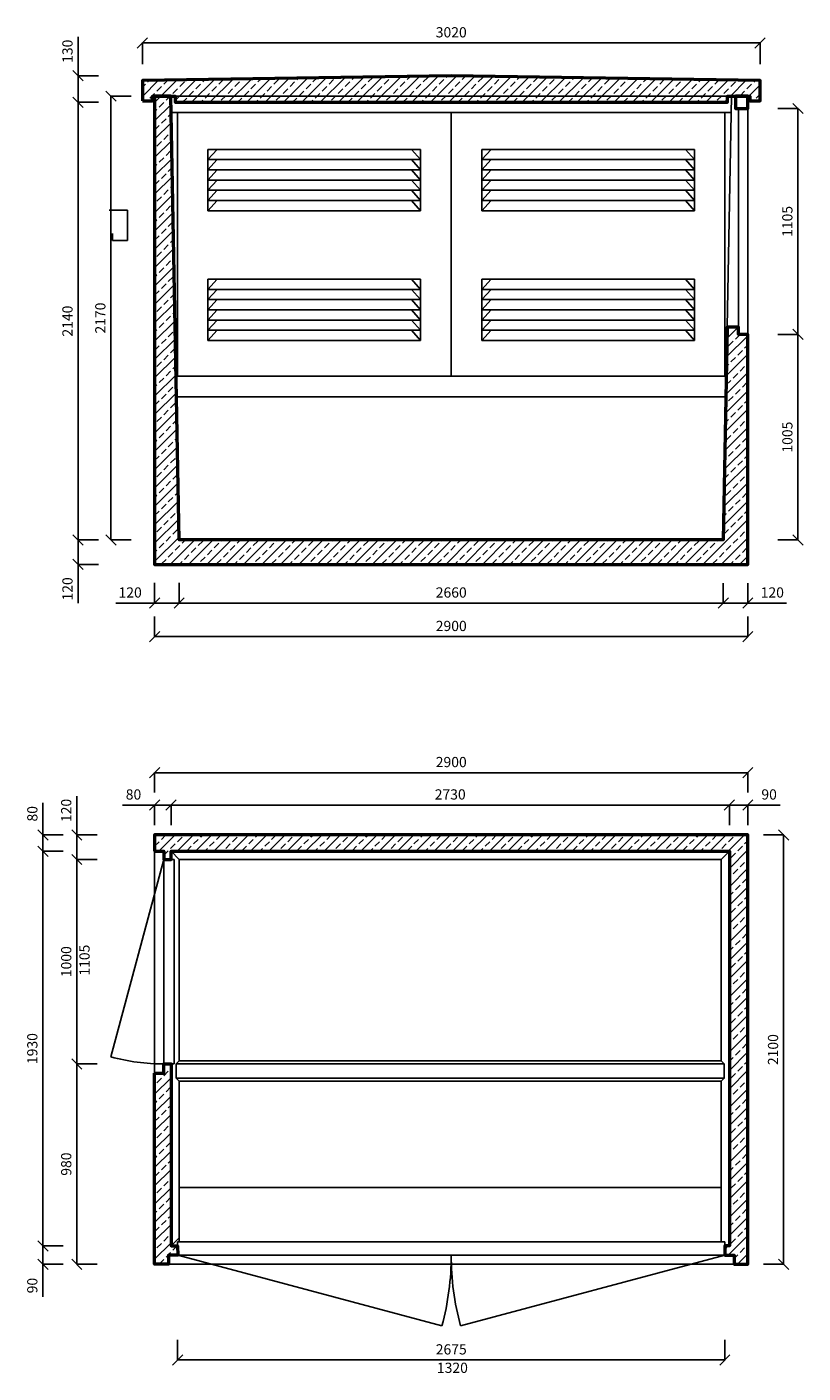
# Model space of a CAD drawing. Units: millimetres. Extents: x -15632 to -8408, y 3654 to 10237.
# Drawn here: x -15632 to -11838, y 3654 to 10237 of the extents above; entities that cross this region are included whole.
import ezdxf

# ---------------------------------------------------------------- set-up
doc = ezdxf.new("R2010")
doc.units = ezdxf.units.MM
doc.styles.get("Standard").update_dxf_attribs({"font": 'times.ttf', "height": 50})
doc.dimstyles.new('ISO-25', dxfattribs={"dimtxt": 50, "dimasz": 50, "dimexe": 1.25, "dimexo": 0.625, "dimgap": 20, "dimtad": 1, "dimtxsty": 'Standard', "dimblk": 'OBLIQUE', "dimcen": 2.5, "dimadec": 0, "dimazin": 0, "dimtfac": 1, "dimtmove": 0, "dimatfit": 3, "dimldrblk": 'OBLIQUE', "dimfxl": 0, "dimarcsym": 0})

# ---------------------------------------------------------------- blocks, each defined once
blk = doc.blocks.new('_Oblique')
at = {"color": 0, "linetype": 'ByBlock', "lineweight": -2}
blk.add_line((-0.5, -0.5), (0.5, 0.5), dxfattribs=at)
blk = doc.blocks.new('*D79')
at = {"color": 0, "lineweight": -2}
for p, q in [((-14895.2, 3815.7), (-14895.2, 3716.3)), ((-12220.2, 3815.7), (-12220.2, 3716.3)), ((-14895.2, 3717.6), (-12220.2, 3717.6))]:
    blk.add_line(p, q, dxfattribs=at)
at = {"layer": 'Defpoints', "color": 0}
for p in [(-14895.2, 3816.3), (-12220.2, 3816.3), (-12220.2, 3717.6)]:
    blk.add_point(p, dxfattribs=at)
at = {"color": 0, "lineweight": -2, "xscale": 50, "yscale": 50, "zscale": 50, "rotation": 180}
blk.add_blockref('_Oblique', (-14895.2, 3717.6), dxfattribs=at)
at = {"color": 0, "lineweight": -2, "xscale": 50, "yscale": 50, "zscale": 50}
blk.add_blockref('_Oblique', (-12220.2, 3717.6), dxfattribs=at)
at = {"color": 0, "insert": (-13557.7, 3763.1), "char_height": 50, "attachment_point": 5}
blk.add_mtext('2675', dxfattribs=at)
blk = doc.blocks.new('*D81')
at = {"color": 0, "lineweight": -2}
for p, q in [((-12030.6, 6285.6), (-11931.2, 6285.6)), ((-11932.5, 6285.6), (-11932.5, 4185.6)), ((-12030.6, 4185.6), (-11931.2, 4185.6))]:
    blk.add_line(p, q, dxfattribs=at)
at = {"layer": 'Defpoints', "color": 0}
for p in [(-12031.2, 6285.6), (-12031.2, 4185.6), (-11932.5, 4185.6)]:
    blk.add_point(p, dxfattribs=at)
at = {"color": 0, "lineweight": -2, "xscale": 50, "yscale": 50, "zscale": 50}
for p, rotation in [((-11932.5, 6285.6), 90), ((-11932.5, 4185.6), 270)]:
    blk.add_blockref('_Oblique', p, dxfattribs=dict(at, rotation=rotation))
at = {"color": 0, "insert": (-11977.9, 5235.6), "char_height": 50, "attachment_point": 5, "rotation": 90}
blk.add_mtext('2100', dxfattribs=at)
blk = doc.blocks.new('*D85')
at = {"color": 0, "lineweight": -2}
for p, q in [((-14927.7, 6333.6), (-14927.7, 6432.9)), ((-14927.7, 6431.7), (-12197.7, 6431.7)), ((-12197.7, 6333.6), (-12197.7, 6432.9))]:
    blk.add_line(p, q, dxfattribs=at)
at = {"layer": 'Defpoints', "color": 0}
for p in [(-12197.7, 6431.7), (-14927.7, 6332.9), (-12197.7, 6332.9)]:
    blk.add_point(p, dxfattribs=at)
at = {"color": 0, "lineweight": -2, "xscale": 50, "yscale": 50, "zscale": 50, "rotation": 180}
blk.add_blockref('_Oblique', (-14927.7, 6431.7), dxfattribs=at)
at = {"color": 0, "lineweight": -2, "xscale": 50, "yscale": 50, "zscale": 50}
blk.add_blockref('_Oblique', (-12197.7, 6431.7), dxfattribs=at)
at = {"color": 0, "insert": (-13562.7, 6477.2), "char_height": 50, "attachment_point": 5}
blk.add_mtext('2730', dxfattribs=at)
blk = doc.blocks.new('*D86')
at = {"color": 0, "lineweight": -2}
for p, q in [((-15007.7, 6431.7), (-15164.4, 6431.7)), ((-15007.7, 6333.6), (-15007.7, 6432.9)), ((-14927.7, 6431.7), (-15007.7, 6431.7)), ((-14927.7, 6333.6), (-14927.7, 6432.9))]:
    blk.add_line(p, q, dxfattribs=at)
at = {"layer": 'Defpoints', "color": 0}
for p in [(-15007.7, 6431.7), (-15007.7, 6332.9), (-14927.7, 6332.9)]:
    blk.add_point(p, dxfattribs=at)
at = {"color": 0, "lineweight": -2, "xscale": 50, "yscale": 50, "zscale": 50, "rotation": 180}
blk.add_blockref('_Oblique', (-15007.7, 6431.7), dxfattribs=at)
at = {"color": 0, "lineweight": -2, "xscale": 50, "yscale": 50, "zscale": 50}
blk.add_blockref('_Oblique', (-14927.7, 6431.7), dxfattribs=at)
at = {"color": 0, "insert": (-15111.1, 6477.1), "char_height": 50, "attachment_point": 5}
blk.add_mtext('80', dxfattribs=at)
blk = doc.blocks.new('*D87')
at = {"color": 0, "lineweight": -2}
for p, q in [((-12197.7, 6333.6), (-12197.7, 6432.9)), ((-12197.7, 6431.7), (-12107.7, 6431.7)), ((-12107.7, 6333.6), (-12107.7, 6432.9)), ((-12107.7, 6431.7), (-11949.4, 6431.7))]:
    blk.add_line(p, q, dxfattribs=at)
at = {"layer": 'Defpoints', "color": 0}
for p in [(-12107.7, 6431.7), (-12197.7, 6332.9), (-12107.7, 6332.9)]:
    blk.add_point(p, dxfattribs=at)
at = {"color": 0, "lineweight": -2, "xscale": 50, "yscale": 50, "zscale": 50, "rotation": 180}
blk.add_blockref('_Oblique', (-12197.7, 6431.7), dxfattribs=at)
at = {"color": 0, "lineweight": -2, "xscale": 50, "yscale": 50, "zscale": 50}
blk.add_blockref('_Oblique', (-12107.7, 6431.7), dxfattribs=at)
at = {"color": 0, "insert": (-12003.6, 6477.2), "char_height": 50, "attachment_point": 5}
blk.add_mtext('90', dxfattribs=at)
blk = doc.blocks.new('*D88')
at = {"color": 0, "lineweight": -2}
for p, q in [((-15007.7, 6492.5), (-15007.7, 6591.2)), ((-15007.7, 6590), (-12107.7, 6590)), ((-12107.7, 6492.5), (-12107.7, 6591.2))]:
    blk.add_line(p, q, dxfattribs=at)
at = {"layer": 'Defpoints', "color": 0}
for p in [(-12107.7, 6590), (-15007.7, 6491.9), (-12107.7, 6491.9)]:
    blk.add_point(p, dxfattribs=at)
at = {"color": 0, "lineweight": -2, "xscale": 50, "yscale": 50, "zscale": 50, "rotation": 180}
blk.add_blockref('_Oblique', (-15007.7, 6590), dxfattribs=at)
at = {"color": 0, "lineweight": -2, "xscale": 50, "yscale": 50, "zscale": 50}
blk.add_blockref('_Oblique', (-12107.7, 6590), dxfattribs=at)
at = {"color": 0, "insert": (-13557.7, 6635.5), "char_height": 50, "attachment_point": 5}
blk.add_mtext('2900', dxfattribs=at)
blk = doc.blocks.new('*D90')
at = {"color": 0, "lineweight": -2}
for p, q in [((-15288.6, 6165.6), (-15389.3, 6165.6)), ((-15388, 5165.6), (-15388, 6165.6)), ((-15288.6, 5165.6), (-15389.3, 5165.6))]:
    blk.add_line(p, q, dxfattribs=at)
at = {"layer": 'Defpoints', "color": 0}
for p in [(-15388, 6165.6), (-15288, 6165.6), (-15288, 5165.6)]:
    blk.add_point(p, dxfattribs=at)
at = {"color": 0, "lineweight": -2, "xscale": 50, "yscale": 50, "zscale": 50}
for p, rotation in [((-15388, 6165.6), 90), ((-15388, 5165.6), 270)]:
    blk.add_blockref('_Oblique', p, dxfattribs=dict(at, rotation=rotation))
at = {"color": 0, "insert": (-15433.5, 5665.6), "char_height": 50, "attachment_point": 5, "rotation": 90}
blk.add_mtext('1000', dxfattribs=at)
blk = doc.blocks.new('*D92')
at = {"color": 0, "lineweight": -2}
for p, q in [((-15388, 6285.6), (-15388, 6475.1)), ((-15288.6, 6285.6), (-15389.3, 6285.6)), ((-15388, 6165.6), (-15388, 6285.6)), ((-15288.6, 6165.6), (-15389.3, 6165.6))]:
    blk.add_line(p, q, dxfattribs=at)
at = {"layer": 'Defpoints', "color": 0}
for p in [(-15388, 6285.6), (-15288, 6285.6), (-15288, 6165.6)]:
    blk.add_point(p, dxfattribs=at)
at = {"color": 0, "lineweight": -2, "xscale": 50, "yscale": 50, "zscale": 50}
for p, rotation in [((-15388, 6285.6), 90), ((-15388, 6165.6), 270)]:
    blk.add_blockref('_Oblique', p, dxfattribs=dict(at, rotation=rotation))
at = {"color": 0, "insert": (-15433.5, 6405.3), "char_height": 50, "attachment_point": 5, "rotation": 90}
blk.add_mtext('120', dxfattribs=at)
blk = doc.blocks.new('*D94')
at = {"color": 0, "lineweight": -2}
for p, q in [((-15288.6, 5165.6), (-15389.3, 5165.6)), ((-15388, 5165.6), (-15388, 4185.6)), ((-15288.6, 4185.6), (-15389.3, 4185.6))]:
    blk.add_line(p, q, dxfattribs=at)
at = {"layer": 'Defpoints', "color": 0}
for p in [(-15288, 5165.6), (-15388, 4185.6), (-15288, 4185.6)]:
    blk.add_point(p, dxfattribs=at)
at = {"color": 0, "lineweight": -2, "xscale": 50, "yscale": 50, "zscale": 50}
for p, rotation in [((-15388, 5165.6), 90), ((-15388, 4185.6), 270)]:
    blk.add_blockref('_Oblique', p, dxfattribs=dict(at, rotation=rotation))
at = {"color": 0, "insert": (-15433.5, 4675.6), "char_height": 50, "attachment_point": 5, "rotation": 90}
blk.add_mtext('980', dxfattribs=at)
blk = doc.blocks.new('*D96')
at = {"color": 0, "lineweight": -2}
for p, q in [((-15553.8, 6285.6), (-15553.8, 6442.3)), ((-15454.4, 6285.6), (-15555, 6285.6)), ((-15553.8, 6205.6), (-15553.8, 6285.6)), ((-15454.4, 6205.6), (-15555, 6205.6))]:
    blk.add_line(p, q, dxfattribs=at)
at = {"layer": 'Defpoints', "color": 0}
for p in [(-15553.8, 6285.6), (-15453.8, 6285.6), (-15453.8, 6205.6)]:
    blk.add_point(p, dxfattribs=at)
at = {"color": 0, "lineweight": -2, "xscale": 50, "yscale": 50, "zscale": 50}
for p, rotation in [((-15553.8, 6285.6), 90), ((-15553.8, 6205.6), 270)]:
    blk.add_blockref('_Oblique', p, dxfattribs=dict(at, rotation=rotation))
at = {"color": 0, "insert": (-15599.2, 6389), "char_height": 50, "attachment_point": 5, "rotation": 90}
blk.add_mtext('80', dxfattribs=at)
blk = doc.blocks.new('*D98')
at = {"color": 0, "lineweight": -2}
for p, q in [((-15455, 6205.6), (-15555, 6205.6)), ((-15553.8, 6205.6), (-15553.8, 4275.6)), ((-15455, 4275.6), (-15555, 4275.6))]:
    blk.add_line(p, q, dxfattribs=at)
at = {"layer": 'Defpoints', "color": 0}
for p in [(-15454.4, 6205.6), (-15553.8, 4275.6), (-15454.4, 4275.6)]:
    blk.add_point(p, dxfattribs=at)
at = {"color": 0, "lineweight": -2, "xscale": 50, "yscale": 50, "zscale": 50}
for p, rotation in [((-15553.8, 6205.6), 90), ((-15553.8, 4275.6), 270)]:
    blk.add_blockref('_Oblique', p, dxfattribs=dict(at, rotation=rotation))
at = {"color": 0, "insert": (-15599.3, 5240.6), "char_height": 50, "attachment_point": 5, "rotation": 90}
blk.add_mtext('1930', dxfattribs=at)
blk = doc.blocks.new('*D100')
at = {"color": 0, "lineweight": -2}
for p, q in [((-15455.7, 4275.6), (-15555, 4275.6)), ((-15553.8, 4275.6), (-15553.8, 4185.6)), ((-15455.7, 4185.6), (-15555, 4185.6)), ((-15553.8, 4185.6), (-15553.8, 4027.3))]:
    blk.add_line(p, q, dxfattribs=at)
at = {"layer": 'Defpoints', "color": 0}
for p in [(-15455, 4275.6), (-15553.8, 4185.6), (-15455, 4185.6)]:
    blk.add_point(p, dxfattribs=at)
at = {"color": 0, "lineweight": -2, "xscale": 50, "yscale": 50, "zscale": 50}
for p, rotation in [((-15553.8, 4275.6), 90), ((-15553.8, 4185.6), 270)]:
    blk.add_blockref('_Oblique', p, dxfattribs=dict(at, rotation=rotation))
at = {"color": 0, "insert": (-15599.3, 4081.5), "char_height": 50, "attachment_point": 5, "rotation": 90}
blk.add_mtext('90', dxfattribs=at)
blk = doc.blocks.new('*D135')
at = {"color": 0, "lineweight": -2}
for p, q in [((-15007.7, 7518.9), (-15007.7, 7418.3)), ((-14887.7, 7518.9), (-14887.7, 7418.3)), ((-15007.7, 7419.5), (-15197.2, 7419.5)), ((-14887.7, 7419.5), (-15007.7, 7419.5))]:
    blk.add_line(p, q, dxfattribs=at)
at = {"layer": 'Defpoints', "color": 0}
for p in [(-15007.7, 7519.5), (-14887.7, 7519.5), (-15007.7, 7419.5)]:
    blk.add_point(p, dxfattribs=at)
at = {"color": 0, "lineweight": -2, "xscale": 50, "yscale": 50, "zscale": 50, "rotation": 180}
blk.add_blockref('_Oblique', (-15007.7, 7419.5), dxfattribs=at)
at = {"color": 0, "lineweight": -2, "xscale": 50, "yscale": 50, "zscale": 50}
blk.add_blockref('_Oblique', (-14887.7, 7419.5), dxfattribs=at)
at = {"color": 0, "insert": (-15127.4, 7464.9), "char_height": 50, "attachment_point": 5}
blk.add_mtext('120', dxfattribs=at)
blk = doc.blocks.new('*D137')
at = {"color": 0, "lineweight": -2}
for p, q in [((-14887.7, 7517.6), (-14887.7, 7418.3)), ((-12227.7, 7517.6), (-12227.7, 7418.3)), ((-14887.7, 7419.5), (-12227.7, 7419.5))]:
    blk.add_line(p, q, dxfattribs=at)
at = {"layer": 'Defpoints', "color": 0}
for p in [(-14887.7, 7518.3), (-12227.7, 7518.3), (-12227.7, 7419.5)]:
    blk.add_point(p, dxfattribs=at)
at = {"color": 0, "lineweight": -2, "xscale": 50, "yscale": 50, "zscale": 50, "rotation": 180}
blk.add_blockref('_Oblique', (-14887.7, 7419.5), dxfattribs=at)
at = {"color": 0, "lineweight": -2, "xscale": 50, "yscale": 50, "zscale": 50}
blk.add_blockref('_Oblique', (-12227.7, 7419.5), dxfattribs=at)
at = {"color": 0, "insert": (-13557.7, 7464.9), "char_height": 50, "attachment_point": 5}
blk.add_mtext('2660', dxfattribs=at)
blk = doc.blocks.new('*D139')
at = {"color": 0, "lineweight": -2}
for p, q in [((-12227.7, 7517.6), (-12227.7, 7418.3)), ((-12107.7, 7517.6), (-12107.7, 7418.3)), ((-12227.7, 7419.5), (-12107.7, 7419.5)), ((-12107.7, 7419.5), (-11918.2, 7419.5))]:
    blk.add_line(p, q, dxfattribs=at)
at = {"layer": 'Defpoints', "color": 0}
for p in [(-12227.7, 7518.3), (-12107.7, 7518.3), (-12107.7, 7419.5)]:
    blk.add_point(p, dxfattribs=at)
at = {"color": 0, "lineweight": -2, "xscale": 50, "yscale": 50, "zscale": 50, "rotation": 180}
blk.add_blockref('_Oblique', (-12227.7, 7419.5), dxfattribs=at)
at = {"color": 0, "lineweight": -2, "xscale": 50, "yscale": 50, "zscale": 50}
blk.add_blockref('_Oblique', (-12107.7, 7419.5), dxfattribs=at)
at = {"color": 0, "insert": (-11988, 7464.9), "char_height": 50, "attachment_point": 5}
blk.add_mtext('120', dxfattribs=at)
blk = doc.blocks.new('*D140')
at = {"color": 0, "lineweight": -2}
for p, q in [((-15007.7, 7354.3), (-15007.7, 7254.3)), ((-12107.7, 7353.1), (-12107.7, 7254.3)), ((-15007.7, 7255.6), (-12107.7, 7255.6))]:
    blk.add_line(p, q, dxfattribs=at)
at = {"layer": 'Defpoints', "color": 0}
for p in [(-15007.7, 7355), (-12107.7, 7353.7), (-12107.7, 7255.6)]:
    blk.add_point(p, dxfattribs=at)
at = {"color": 0, "lineweight": -2, "xscale": 50, "yscale": 50, "zscale": 50, "rotation": 180}
blk.add_blockref('_Oblique', (-15007.7, 7255.6), dxfattribs=at)
at = {"color": 0, "lineweight": -2, "xscale": 50, "yscale": 50, "zscale": 50}
blk.add_blockref('_Oblique', (-12107.7, 7255.6), dxfattribs=at)
at = {"color": 0, "insert": (-13557.7, 7301.1), "char_height": 50, "attachment_point": 5}
blk.add_mtext('2900', dxfattribs=at)
blk = doc.blocks.new('*D141')
at = {"color": 0, "lineweight": -2}
for p, q in [((-15067.7, 10055.9), (-15067.7, 10160.3)), ((-15067.7, 10159), (-12047.7, 10159)), ((-12047.7, 10055.9), (-12047.7, 10160.3))]:
    blk.add_line(p, q, dxfattribs=at)
at = {"layer": 'Defpoints', "color": 0}
for p in [(-12047.7, 10159), (-15067.7, 10055.3), (-12047.7, 10055.3)]:
    blk.add_point(p, dxfattribs=at)
at = {"color": 0, "lineweight": -2, "xscale": 50, "yscale": 50, "zscale": 50, "rotation": 180}
blk.add_blockref('_Oblique', (-15067.7, 10159), dxfattribs=at)
at = {"color": 0, "lineweight": -2, "xscale": 50, "yscale": 50, "zscale": 50}
blk.add_blockref('_Oblique', (-12047.7, 10159), dxfattribs=at)
at = {"color": 0, "insert": (-13557.7, 10204.5), "char_height": 50, "attachment_point": 5}
blk.add_mtext('3020', dxfattribs=at)
blk = doc.blocks.new('*D144')
at = {"color": 0, "lineweight": -2}
for p, q in [((-11960.7, 8733.5), (-11861.4, 8733.5)), ((-11862.6, 7728.5), (-11862.6, 8733.5)), ((-11960.7, 7728.5), (-11861.4, 7728.5))]:
    blk.add_line(p, q, dxfattribs=at)
at = {"layer": 'Defpoints', "color": 0}
for p in [(-11961.4, 8733.5), (-11862.6, 8733.5), (-11961.4, 7728.5)]:
    blk.add_point(p, dxfattribs=at)
at = {"color": 0, "lineweight": -2, "xscale": 50, "yscale": 50, "zscale": 50}
for p, rotation in [((-11862.6, 8733.5), 90), ((-11862.6, 7728.5), 270)]:
    blk.add_blockref('_Oblique', p, dxfattribs=dict(at, rotation=rotation))
at = {"color": 0, "insert": (-11908, 8231), "char_height": 50, "attachment_point": 5, "rotation": 90}
blk.add_mtext('1005', dxfattribs=at)
blk = doc.blocks.new('*D148')
at = {"color": 0, "lineweight": -2}
for p, q in [((-11960.7, 9838.5), (-11861.4, 9838.5)), ((-11862.6, 8733.5), (-11862.6, 9838.5)), ((-11960.7, 8733.5), (-11861.4, 8733.5))]:
    blk.add_line(p, q, dxfattribs=at)
at = {"layer": 'Defpoints', "color": 0}
for p in [(-11961.4, 9838.5), (-11862.6, 9838.5), (-11961.4, 8733.5)]:
    blk.add_point(p, dxfattribs=at)
at = {"color": 0, "lineweight": -2, "xscale": 50, "yscale": 50, "zscale": 50}
for p, rotation in [((-11862.6, 9838.5), 90), ((-11862.6, 8733.5), 270)]:
    blk.add_blockref('_Oblique', p, dxfattribs=dict(at, rotation=rotation))
at = {"color": 0, "insert": (-11908, 9286), "char_height": 50, "attachment_point": 5, "rotation": 90}
blk.add_mtext('1105', dxfattribs=at)
blk = doc.blocks.new('*D154')
at = {"color": 0, "lineweight": -2}
for p, q in [((-15121.8, 9898.5), (-15222.4, 9898.5)), ((-15221.2, 7728.5), (-15221.2, 9898.5)), ((-15121.8, 7728.5), (-15222.4, 7728.5))]:
    blk.add_line(p, q, dxfattribs=at)
at = {"layer": 'Defpoints', "color": 0}
for p in [(-15221.2, 9898.5), (-15121.2, 9898.5), (-15121.2, 7728.5)]:
    blk.add_point(p, dxfattribs=at)
at = {"color": 0, "lineweight": -2, "xscale": 50, "yscale": 50, "zscale": 50}
for p, rotation in [((-15221.2, 9898.5), 90), ((-15221.2, 7728.5), 270)]:
    blk.add_blockref('_Oblique', p, dxfattribs=dict(at, rotation=rotation))
at = {"color": 0, "insert": (-15266.7, 8813.5), "char_height": 50, "attachment_point": 5, "rotation": 90}
blk.add_mtext('2170', dxfattribs=at)
blk = doc.blocks.new('*D155')
at = {"color": 0, "lineweight": -2}
for p, q in [((-15282.6, 9868.5), (-15383.3, 9868.5)), ((-15382, 7728.5), (-15382, 9868.5)), ((-15282.6, 7728.5), (-15383.3, 7728.5))]:
    blk.add_line(p, q, dxfattribs=at)
at = {"layer": 'Defpoints', "color": 0}
for p in [(-15382, 9868.5), (-15282, 9868.5), (-15282, 7728.5)]:
    blk.add_point(p, dxfattribs=at)
at = {"color": 0, "lineweight": -2, "xscale": 50, "yscale": 50, "zscale": 50}
for p, rotation in [((-15382, 9868.5), 90), ((-15382, 7728.5), 270)]:
    blk.add_blockref('_Oblique', p, dxfattribs=dict(at, rotation=rotation))
at = {"color": 0, "insert": (-15427.5, 8798.5), "char_height": 50, "attachment_point": 5, "rotation": 90}
blk.add_mtext('2140', dxfattribs=at)
blk = doc.blocks.new('*D156')
at = {"color": 0, "lineweight": -2}
for p, q in [((-15382, 9998.5), (-15382, 10188)), ((-15282.6, 9998.5), (-15383.3, 9998.5)), ((-15382, 9868.5), (-15382, 9998.5)), ((-15282.6, 9868.5), (-15383.3, 9868.5))]:
    blk.add_line(p, q, dxfattribs=at)
at = {"layer": 'Defpoints', "color": 0}
for p in [(-15382, 9998.5), (-15282, 9998.5), (-15282, 9868.5)]:
    blk.add_point(p, dxfattribs=at)
at = {"color": 0, "lineweight": -2, "xscale": 50, "yscale": 50, "zscale": 50}
for p, rotation in [((-15382, 9998.5), 90), ((-15382, 9868.5), 270)]:
    blk.add_blockref('_Oblique', p, dxfattribs=dict(at, rotation=rotation))
at = {"color": 0, "insert": (-15427.5, 10118.3), "char_height": 50, "attachment_point": 5, "rotation": 90}
blk.add_mtext('130', dxfattribs=at)
blk = doc.blocks.new('*D157')
at = {"color": 0, "lineweight": -2}
for p, q in [((-15282.6, 7728.5), (-15383.3, 7728.5)), ((-15382, 7728.5), (-15382, 7608.5)), ((-15282.6, 7608.5), (-15383.3, 7608.5)), ((-15382, 7608.5), (-15382, 7419.1))]:
    blk.add_line(p, q, dxfattribs=at)
at = {"layer": 'Defpoints', "color": 0}
for p in [(-15282, 7728.5), (-15382, 7608.5), (-15282, 7608.5)]:
    blk.add_point(p, dxfattribs=at)
at = {"color": 0, "lineweight": -2, "xscale": 50, "yscale": 50, "zscale": 50}
for p, rotation in [((-15382, 7728.5), 90), ((-15382, 7608.5), 270)]:
    blk.add_blockref('_Oblique', p, dxfattribs=dict(at, rotation=rotation))
at = {"color": 0, "insert": (-15427.5, 7488.8), "char_height": 50, "attachment_point": 5, "rotation": 90}
blk.add_mtext('120', dxfattribs=at)

msp = doc.modelspace()

# ---------------------------------------------------------------- hatches: boundary and pattern name
h = msp.add_hatch()
h.set_pattern_fill('ANSI33', color=256, scale=10)
h.paths.add_polyline_path([(-15067.7, 9875.214), (-15017.7, 9875.214), (-15017.7, 9898.535), (-14907.7, 9898.535), (-14907.7, 9868.535), (-12207.56, 9868.535), (-12207.56, 9898.535), (-12097.7, 9898.535), (-12097.7, 9875.214), (-12047.7, 9875.214), (-12047.7, 9975.214), (-13557.7, 9998.535), (-15067.7, 9975.214)])
h = msp.add_hatch()
h.set_pattern_fill('ANSI33', color=256, scale=10)
h.paths.add_polyline_path([(-15007.7, 9898.535), (-15007.7, 7608.535), (-12107.7, 7608.535), (-12107.7, 8733.535), (-12152.7, 8733.535), (-12152.7, 8768.535), (-12208.5, 8768.535), (-12227.7, 7728.535), (-14887.7, 7728.535), (-14927.761, 9898.535)])
h = msp.add_hatch()
h.set_pattern_fill('ANSI33', color=256, scale=10)
h.paths.add_polyline_path([(-15007.7, 6205.599), (-14962.7, 6205.599), (-14962.7, 6165.599), (-14927.7, 6165.599), (-14927.7, 6205.599), (-12197.7, 6205.599), (-12197.7, 4275.599), (-12220.2, 4275.599), (-12220.2, 4230.599), (-12175.2, 4230.599), (-12175.2, 4185.599), (-12107.7, 4185.599), (-12107.7, 6285.599), (-15007.7, 6285.599)])
h = msp.add_hatch()
h.set_pattern_fill('ANSI33', color=256, scale=10)
h.paths.add_polyline_path([(-15007.7, 5120.599), (-14962.7, 5120.599), (-14962.7, 5165.599), (-14927.7, 5165.599), (-14927.7, 4275.599), (-14895.2, 4275.599), (-14895.038, 4230.578), (-14940.2, 4230.599), (-14940.2, 4185.599), (-15007.7, 4185.599)])

# ---------------------------------------------------------------- linework, layer by layer
for p, q in [((-15067.7, 9975.214), (-13557.7, 9998.535)), ((-15067.7, 9975.214), (-15067.7, 9875.214)), ((-15007.7, 9975.214), (-15067.7, 9975.214)), ((-12047.7, 9975.214), (-13557.7, 9998.535)), ((-15017.7, 9898.535), (-12097.7, 9898.535)), ((-15017.7, 9875.214), (-15017.7, 9898.535)), ((-15007.7, 7608.535), (-15007.7, 9898.535)), ((-14927.761, 9898.535), (-14887.7, 7728.535)), ((-14907.7, 9868.535), (-14907.7, 9898.535)), ((-12187.638, 9898.535), (-12227.7, 7728.535)), ((-12207.56, 9868.535), (-12207.56, 9898.535)), ((-12107.7, 7608.535), (-12107.7, 9898.535)), ((-15067.7, 9875.214), (-15017.7, 9875.214)), ((-14926.284, 9818.535), (-12189.115, 9818.535)), ((-12207.56, 9868.535), (-14907.7, 9868.535)), ((-14895.2, 8528.535), (-14895.2, 9818.535)), ((-13557.7, 8528.535), (-13557.7, 9818.535)), ((-12220.2, 8528.535), (-12220.2, 9818.535)), ((-12152.7, 8768.535), (-12152.7, 9838.535)), ((-14747.7, 9638.535), (-13707.7, 9638.535)), ((-14747.7, 9638.535), (-14747.7, 9338.535)), ((-14702.7, 9638.535), (-14747.7, 9588.535)), ((-13752.7, 9638.535), (-13707.7, 9588.535)), ((-13707.7, 9338.535), (-13707.7, 9638.535)), ((-13407.7, 9638.535), (-12367.7, 9638.535)), ((-13407.7, 9638.535), (-13407.7, 9338.535)), ((-13362.7, 9638.535), (-13407.7, 9588.535)), ((-12412.7, 9638.535), (-12367.7, 9588.535)), ((-12367.7, 9338.535), (-12367.7, 9638.535)), ((-14747.7, 9588.535), (-13707.7, 9588.535)), ((-14702.7, 9588.535), (-14747.7, 9538.535)), ((-13752.7, 9588.535), (-13707.7, 9538.535)), ((-13407.7, 9588.535), (-12367.7, 9588.535)), ((-13362.7, 9588.535), (-13407.7, 9538.535)), ((-12412.7, 9588.535), (-12367.7, 9538.535)), ((-14747.7, 9538.535), (-13707.7, 9538.535)), ((-14702.7, 9538.535), (-14747.7, 9488.535)), ((-14747.7, 9488.535), (-13707.7, 9488.535)), ((-14702.7, 9488.535), (-14747.7, 9438.535)), ((-13752.7, 9538.535), (-13707.7, 9488.535)), ((-13752.7, 9488.535), (-13707.7, 9438.535)), ((-13407.7, 9538.535), (-12367.7, 9538.535)), ((-13362.7, 9538.535), (-13407.7, 9488.535)), ((-13407.7, 9488.535), (-12367.7, 9488.535)), ((-13362.7, 9488.535), (-13407.7, 9438.535)), ((-12412.7, 9538.535), (-12367.7, 9488.535)), ((-12412.7, 9488.535), (-12367.7, 9438.535)), ((-14747.7, 9438.535), (-13707.7, 9438.535)), ((-14702.7, 9438.535), (-14747.7, 9388.535)), ((-13752.7, 9438.535), (-13707.7, 9388.535)), ((-13407.7, 9438.535), (-12367.7, 9438.535)), ((-13362.7, 9438.535), (-13407.7, 9388.535)), ((-12412.7, 9438.535), (-12367.7, 9388.535)), ((-14747.7, 9388.535), (-13707.7, 9388.535)), ((-14702.7, 9388.535), (-14747.7, 9338.535)), ((-13752.7, 9388.535), (-13707.7, 9338.535)), ((-13407.7, 9388.535), (-12367.7, 9388.535)), ((-13362.7, 9388.535), (-13407.7, 9338.535)), ((-12412.7, 9388.535), (-12367.7, 9338.535)), ((-15229.293, 9341.281), (-15139.805, 9341.281)), ((-15139.805, 9341.281), (-15139.805, 9192.134)), ((-14747.7, 9338.535), (-13707.7, 9338.535)), ((-13407.7, 9338.535), (-12367.7, 9338.535)), ((-15214.379, 9192.134), (-15214.379, 9226.916)), ((-15139.805, 9192.134), (-15214.379, 9192.134)), ((-14702.7, 9003.535), (-14747.7, 8953.535)), ((-14747.7, 9003.535), (-13707.7, 9003.535)), ((-14747.7, 9003.535), (-14747.7, 8703.535)), ((-13752.7, 9003.535), (-13707.7, 8953.535)), ((-13707.7, 8703.535), (-13707.7, 9003.535)), ((-13407.7, 9003.535), (-13407.7, 8703.535)), ((-13362.7, 9003.535), (-13407.7, 8953.535)), ((-13407.7, 9003.535), (-12367.7, 9003.535)), ((-12412.7, 9003.535), (-12367.7, 8953.535)), ((-12367.7, 8703.535), (-12367.7, 9003.535)), ((-14747.7, 8953.535), (-13707.7, 8953.535)), ((-14702.7, 8953.535), (-14747.7, 8903.535)), ((-14747.7, 8903.535), (-13707.7, 8903.535)), ((-14702.7, 8903.535), (-14747.7, 8853.535)), ((-13752.7, 8953.535), (-13707.7, 8903.535)), ((-13752.7, 8903.535), (-13707.7, 8853.535)), ((-13407.7, 8953.535), (-12367.7, 8953.535)), ((-13362.7, 8953.535), (-13407.7, 8903.535)), ((-13407.7, 8903.535), (-12367.7, 8903.535)), ((-13362.7, 8903.535), (-13407.7, 8853.535)), ((-12412.7, 8953.535), (-12367.7, 8903.535)), ((-12412.7, 8903.535), (-12367.7, 8853.535)), ((-14747.7, 8853.535), (-13707.7, 8853.535)), ((-14702.7, 8853.535), (-14747.7, 8803.535)), ((-13752.7, 8853.535), (-13707.7, 8803.535)), ((-13407.7, 8853.535), (-12367.7, 8853.535)), ((-13362.7, 8853.535), (-13407.7, 8803.535)), ((-12412.7, 8853.535), (-12367.7, 8803.535)), ((-14747.7, 8803.535), (-13707.7, 8803.535)), ((-14702.7, 8803.535), (-14747.7, 8753.535)), ((-13752.7, 8803.535), (-13707.7, 8753.535)), ((-13407.7, 8803.535), (-12367.7, 8803.535)), ((-13362.7, 8803.535), (-13407.7, 8753.535)), ((-12412.7, 8803.535), (-12367.7, 8753.535)), ((-12152.7, 8768.535), (-12208.5, 8768.535)), ((-12152.7, 8733.535), (-12152.7, 8768.535)), ((-14747.7, 8753.535), (-13707.7, 8753.535)), ((-14702.7, 8753.535), (-14747.7, 8703.535)), ((-14747.7, 8703.535), (-13707.7, 8703.535)), ((-13752.7, 8753.535), (-13707.7, 8703.535)), ((-13407.7, 8753.535), (-12367.7, 8753.535)), ((-13362.7, 8753.535), (-13407.7, 8703.535)), ((-13407.7, 8703.535), (-12367.7, 8703.535)), ((-12412.7, 8753.535), (-12367.7, 8703.535)), ((-12152.7, 8733.535), (-12107.7, 8733.535)), ((-12220.2, 8528.535), (-14895.2, 8528.535)), ((-12214.777, 8428.535), (-14900.623, 8428.535)), ((-14887.7, 7728.535), (-12227.7, 7728.535)), ((-15007.7, 7608.535), (-12107.7, 7608.535)), ((-15007.7, 6205.599), (-14962.7, 6205.599)), ((-14962.7, 6205.599), (-14962.7, 6165.599)), ((-14927.7, 6205.599), (-14927.7, 6165.599)), ((-14887.7, 6165.599), (-14927.7, 6205.599)), ((-14927.7, 6205.599), (-12197.7, 6205.599)), ((-12237.7, 6165.599), (-12197.7, 6205.599)), ((-12197.7, 6205.599), (-12197.7, 4275.599)), ((-14962.7, 6165.599), (-15221.519, 5199.673)), ((-14962.7, 6165.599), (-14962.7, 5165.599)), ((-14912.7, 6165.599), (-14962.7, 6165.599)), ((-14912.7, 5165.599), (-14912.7, 6165.599)), ((-14887.7, 6165.599), (-12237.7, 6165.599)), ((-14887.7, 6165.599), (-14887.7, 5180.599)), ((-12237.7, 5180.599), (-12237.7, 6165.599)), ((-14962.7, 5165.599), (-14912.7, 5165.599)), ((-14962.7, 5165.599), (-14962.7, 5120.599)), ((-14927.7, 5165.599), (-14927.7, 4275.599)), ((-14902.7, 5165.599), (-14887.7, 5180.599)), ((-14902.7, 5165.599), (-12222.7, 5165.599)), ((-14902.7, 5165.599), (-14902.7, 5095.599)), ((-14887.7, 5180.599), (-12237.7, 5180.599)), ((-14962.7, 5120.599), (-15007.7, 5120.599)), ((-14902.7, 5095.599), (-12222.7, 5095.599)), ((-14902.7, 5095.599), (-14887.7, 5080.599)), ((-14887.7, 5080.599), (-12237.7, 5080.599)), ((-14887.7, 5080.599), (-14887.7, 4295.599)), ((-12237.7, 4295.599), (-12237.7, 5080.599)), ((-12237.7, 4560.599), (-14887.7, 4560.599)), ((-14927.7, 4275.599), (-14887.7, 4315.599)), ((-14895.2, 4230.599), (-14895.2, 4295.599)), ((-12220.2, 4295.599), (-14895.2, 4295.599)), ((-12220.2, 4230.599), (-12220.2, 4295.599)), ((-12175.2, 4230.599), (-14940.2, 4230.599)), ((-14940.2, 4230.599), (-14940.2, 4185.599)), ((-14927.7, 4275.599), (-14895.2, 4275.599)), ((-14895.038, 4230.578), (-13603.112, 3884.407)), ((-13512.287, 3884.407), (-12220.2, 4229.974)), ((-12220.2, 4275.599), (-12197.7, 4275.599)), ((-12175.2, 4230.599), (-12175.2, 4185.599))]:
    msp.add_line(p, q)
at = {"lineweight": 50}
for points in [[(-15067.7, 9875.214), (-15017.7, 9875.214), (-15017.7, 9898.535), (-14907.7, 9898.535), (-14907.7, 9868.535), (-12207.56, 9868.535), (-12207.56, 9898.535), (-12097.7, 9898.535), (-12097.7, 9875.214), (-12047.7, 9875.214), (-12047.7, 9975.214), (-13557.7, 9998.535), (-15067.7, 9975.214)], [(-15007.7, 9898.535), (-15007.7, 7608.535), (-12107.7, 7608.535), (-12107.7, 8733.535), (-12152.7, 8733.535), (-12152.7, 8768.535), (-12208.5, 8768.535), (-12227.7, 7728.535), (-14887.7, 7728.535), (-14927.761, 9898.535)], [(-12107.7, 9898.535), (-12167.7, 9898.535), (-12167.7, 9838.535), (-12107.7, 9838.535)], [(-15007.7, 6205.599), (-14962.7, 6205.599), (-14962.7, 6165.599), (-14927.7, 6165.599), (-14927.7, 6205.599), (-12197.7, 6205.599), (-12197.7, 4275.599), (-12220.2, 4275.599), (-12220.2, 4230.599), (-12175.2, 4230.599), (-12175.2, 4185.599), (-12107.7, 4185.599), (-12107.7, 6285.599), (-15007.7, 6285.599)], [(-15007.7, 5120.599), (-14962.7, 5120.599), (-14962.7, 5165.599), (-14927.7, 5165.599), (-14927.7, 4275.599), (-14895.2, 4275.599), (-14895.038, 4230.578), (-14940.2, 4230.599), (-14940.2, 4185.599), (-15007.7, 4185.599)]]:
    msp.add_lwpolyline(points, close=True, dxfattribs=at)
msp.add_lwpolyline([(-15007.7, 4185.599), (-12107.7, 4185.599), (-12107.7, 6285.599), (-15007.7, 6285.599)], close=True)
msp.add_lwpolyline([(-12237.7, 5180.599), (-12222.7, 5165.599), (-12222.7, 5095.599), (-12237.7, 5080.599)])
for centre, radius, start, end in [((-14962.7, 6165.599), 1000, 255, 270), ((-14895.2, 4230.599), 1337.662, 345.0009122, 0), ((-12220.2, 4230.599), 1337.662, 180, 194.9990878)]:
    msp.add_arc(centre, radius, start, end)

# ---------------------------------------------------------------- texts
at = {"insert": (-15375.563, 5597.388), "char_height": 50, "attachment_point": 1, "rotation": 90}
msp.add_mtext_dynamic_manual_height_columns('1105', width=206.66184, gutter_width=250, heights=[0], dxfattribs=at)
at = {"insert": (-13627.781, 3704.513), "char_height": 50, "attachment_point": 1}
msp.add_mtext_dynamic_manual_height_columns('1320', width=206.66184, gutter_width=250, heights=[0], dxfattribs=at)

# ---------------------------------------------------------------- dimensions: what is measured, and where the dimension line sits
for base, p1, p2, picture, middle in [((-12047.7, 10159.03), (-15067.7, 10055.296), (-12047.7, 10055.296), '*D141', (-13557.7, 10204.463)), ((-15007.7, 7419.515), (-14887.7, 7519.515), (-15007.7, 7519.515), '*D135', (-15127.429, 7464.947)), ((-12227.7, 7419.515), (-14887.7, 7518.265), (-12227.7, 7518.265), '*D137', (-13557.7, 7464.947)), ((-12107.7, 7419.515), (-12227.7, 7518.265), (-12107.7, 7518.265), '*D139', (-11987.97, 7464.947)), ((-12107.7, 7255.586), (-15007.7, 7354.961), (-12107.7, 7353.711), '*D140', (-13557.7, 7301.091)), ((-12107.7, 6589.998), (-15007.7, 6491.873), (-12107.7, 6491.873), '*D88', (-13557.7, 6635.503)), ((-15007.7, 6431.693), (-14927.7, 6332.943), (-15007.7, 6332.943), '*D86', (-15111.063, 6477.126)), ((-12197.7, 6431.693), (-14927.7, 6332.943), (-12197.7, 6332.943), '*D85', (-13562.7, 6477.198)), ((-12107.7, 6431.693), (-12197.7, 6332.943), (-12107.7, 6332.943), '*D87', (-12003.561, 6477.198)), ((-12220.2, 3717.583), (-14895.2, 3816.333), (-12220.2, 3816.333), '*D79', (-13557.7, 3763.088))]:
    dim = msp.add_linear_dim(base=base, p1=p1, p2=p2, dimstyle='ISO-25')
    dim.commit()
    dim.dimension.update_dxf_attribs({"geometry": picture, "text_midpoint": middle})
for base, p1, p2, picture, middle in [((-15382.023, 9998.535), (-15282.023, 9868.535), (-15282.023, 9998.535), '*D156', (-15427.456, 10118.264)), ((-15382.023, 9868.535), (-15282.023, 7728.535), (-15282.023, 9868.535), '*D155', (-15427.456, 8798.535)), ((-15221.159, 9898.535), (-15121.159, 7728.535), (-15121.159, 9898.535), '*D154', (-15266.664, 8813.535)), ((-11862.613, 9838.535), (-11961.363, 8733.535), (-11961.363, 9838.535), '*D148', (-11908.046, 9286.035)), ((-11862.613, 8733.535), (-11961.363, 7728.535), (-11961.363, 8733.535), '*D144', (-11908.046, 8231.035)), ((-15382.023, 7608.535), (-15282.023, 7728.535), (-15282.023, 7608.535), '*D157', (-15427.456, 7488.805)), ((-15388.024, 6285.599), (-15288.024, 6165.599), (-15288.024, 6285.599), '*D92', (-15433.457, 6405.329)), ((-15553.781, 6285.599), (-15453.781, 6205.599), (-15453.781, 6285.599), '*D96', (-15599.214, 6388.963)), ((-11932.451, 4185.599), (-12031.201, 6285.599), (-12031.201, 4185.599), '*D81', (-11977.883, 5235.599)), ((-15553.781, 4275.599), (-15454.406, 6205.599), (-15454.406, 4275.599), '*D98', (-15599.286, 5240.599)), ((-15388.024, 6165.599), (-15288.024, 5165.599), (-15288.024, 6165.599), '*D90', (-15433.457, 5665.599)), ((-15388.024, 4185.599), (-15288.024, 5165.599), (-15288.024, 4185.599), '*D94', (-15433.529, 4675.599)), ((-15553.781, 4185.599), (-15455.031, 4275.599), (-15455.031, 4185.599), '*D100', (-15599.286, 4081.461))]:
    dim = msp.add_linear_dim(base=base, p1=p1, p2=p2, angle=90, dimstyle='ISO-25')
    dim.commit()
    dim.dimension.update_dxf_attribs({"geometry": picture, "text_midpoint": middle})

doc.saveas('drawing.dxf')
